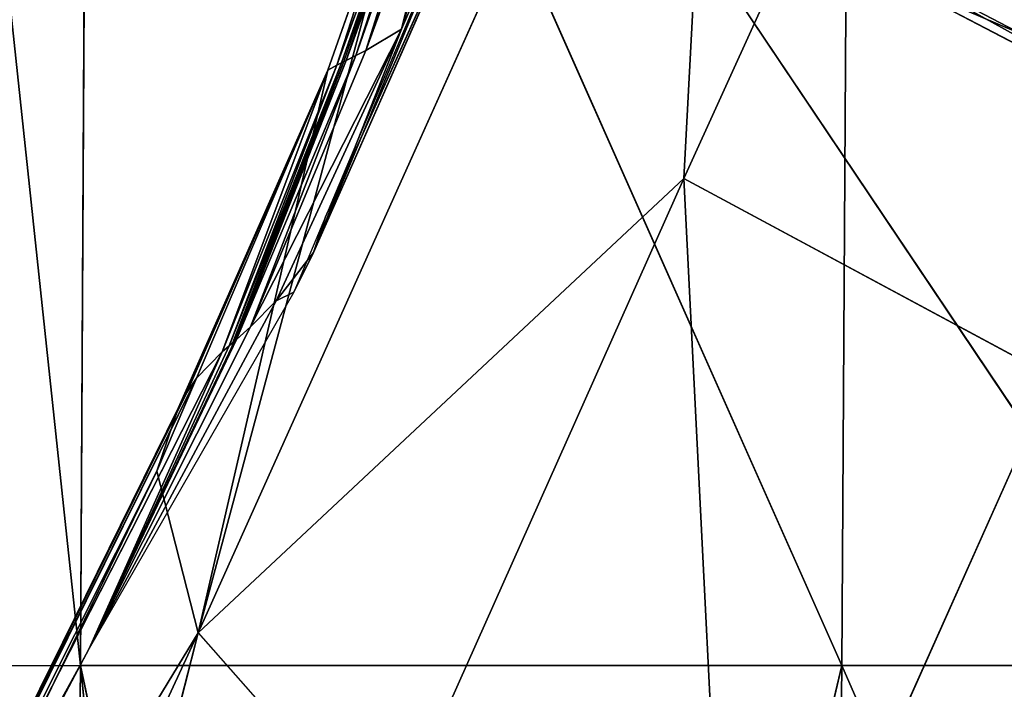
# Model space of a CAD drawing. Extents: x -251 to 251, y -218 to 247.
# Drawn here: x -171 to -162, y 86 to 92 of the extents above; entities that cross this region are included whole.
import ezdxf

# ---------------------------------------------------------------- set-up
doc = ezdxf.new("R2010")
doc.units = 0
doc.layers.get('0').update_dxf_attribs({"color": 13, "linetype": 'CONTINUOUS'})

# ---------------------------------------------------------------- blocks, each defined once
blk = doc.blocks.new('GROUP_3')
at = {"color": 20}
for p, q in [((43688.3, 45183.3, 13440.5), (39194.3, 55195.5, 12299.2)), ((39517.3, 49088.6, 8056.5), (39194.3, 55195.5, 12299.2)), ((36944.2, 54749.3, 8142.5), (39517.3, 49088.6, 8056.5)), ((40905.7, 52779.6, 28377.2), (42595.2, 48760.6, 28431.5)), ((40830.7, 52692.2, 27527.8), (42697.5, 48454.6, 26690.4)), ((40830.7, 52692.2, 27527.8), (42595.2, 48760.6, 28431.5)), ((41943.2, 50372.8, 23869.1), (40988.7, 52580.2, 25465.8)), ((40988.7, 52580.2, 25465.8), (42697.5, 48454.6, 26690.4)), ((41330.3, 52420, 23343.6), (41943.2, 50372.8, 23869.1)), ((42250.3, 50188.6, 22778.8), (41450.7, 52369.6, 22804.3)), ((41450.7, 52369.6, 22804.3), (41943.2, 50372.8, 23869.1)), ((42250.3, 50188.6, 22778.8), (41575.6, 52315.4, 22262.3)), ((41575.6, 52315.4, 22262.3), (42333.9, 50146.1, 22504.6)), ((41637.9, 52286.9, 21990.4), (42417.1, 50104.8, 22230.1)), ((42333.9, 50146.1, 22504.6), (41637.9, 52286.9, 21990.4)), ((42497.9, 50063.6, 21955.1), (41698.7, 52257.1, 21718.1)), ((41698.7, 52257.1, 21718.1), (42417.1, 50104.8, 22230.1)), ((41698.7, 52257.1, 21718.1), (42437.6, 50094.5, 22161.3)), ((41698.7, 52257.1, 21718.1), (42457.9, 50084.2, 22092.5)), ((42497.9, 50063.6, 21955.1), (41811.6, 52193, 21172.6)), ((41811.6, 52193, 21172.6), (43688.3, 45183.3, 13440.5)), ((41811.6, 52193, 21172.6), (42574.5, 50021.6, 21680.2)), ((41943.2, 50372.8, 23869.1), (42250.3, 50188.6, 22778.8)), ((41943.2, 50372.8, 23869.1), (42697.5, 48454.6, 26690.4)), ((43018.7, 48037.4, 24574.6), (41943.2, 50372.8, 23869.1)), ((43238.9, 47813, 23478.1), (41943.2, 50372.8, 23869.1)), ((42333.9, 50146.1, 22504.6), (42250.3, 50188.6, 22778.8)), ((42250.3, 50188.6, 22778.8), (43238.9, 47813, 23478.1)), ((43361, 47705.2, 22926), (42333.9, 50146.1, 22504.6)), ((42417.1, 50104.8, 22230.1), (42333.9, 50146.1, 22504.6)), ((42333.9, 50146.1, 22504.6), (43238.9, 47813, 23478.1)), ((42417.1, 50104.8, 22230.1), (42437.6, 50094.5, 22161.3)), ((42417.1, 50104.8, 22230.1), (43376.5, 47691.9, 22856.8)), ((43361, 47705.2, 22926), (42417.1, 50104.8, 22230.1)), ((43376.5, 47691.9, 22856.8), (42437.6, 50094.5, 22161.3)), ((42437.6, 50094.5, 22161.3), (42457.9, 50084.2, 22092.5)), ((42437.6, 50094.5, 22161.3), (43392, 47678.6, 22787.7)), ((42457.9, 50084.2, 22092.5), (42497.9, 50063.6, 21955.1)), ((42457.9, 50084.2, 22092.5), (43422.9, 47651.9, 22649.3)), ((43392, 47678.6, 22787.7), (42457.9, 50084.2, 22092.5)), ((42574.5, 50021.6, 21680.2), (42497.9, 50063.6, 21955.1)), ((42497.9, 50063.6, 21955.1), (43484.1, 47598.4, 22372.4)), ((43422.9, 47651.9, 22649.3), (42497.9, 50063.6, 21955.1)), ((43484.1, 47598.4, 22372.4), (42574.5, 50021.6, 21680.2)), ((42574.5, 50021.6, 21680.2), (43702.3, 47373.3, 21263.3)), ((42574.5, 50021.6, 21680.2), (43688.3, 45183.3, 13440.5)), ((42574.5, 50021.6, 21680.2), (43858.6, 47121.7, 20152.9)), ((44043.9, 46572.4, 17924.2), (42574.5, 50021.6, 21680.2)), ((42574.5, 50021.6, 21680.2), (43787.5, 47250.4, 20708.3)), ((36344.9, 47382.5, 4137.2), (39517.3, 49088.6, 8056.5)), ((39517.3, 49088.6, 8056.5), (39119.9, 41163, 5186.5)), ((42073.5, 43354.3, 9055.3), (39517.3, 49088.6, 8056.5)), ((43688.3, 45183.3, 13440.5), (39517.3, 49088.6, 8056.5)), ((42595.2, 48760.6, 28431.5), (42697.5, 48454.6, 26690.4)), ((42595.2, 48760.6, 28431.5), (42868.1, 48111.6, 28440.4)), ((42697.5, 48454.6, 26690.4), (43018.7, 48037.4, 24574.6)), ((42697.5, 48454.6, 26690.4), (42868.1, 48111.6, 28440.4)), ((43018.7, 48037.4, 24574.6), (42868.1, 48111.6, 28440.4)), ((42868.1, 48111.6, 28440.4), (44626, 45048.2, 28573.8)), ((43018.7, 48037.4, 24574.6), (43238.9, 47813, 23478.1)), ((43018.7, 48037.4, 24574.6), (44626, 45048.2, 28573.8)), ((43238.9, 47813, 23478.1), (43361, 47705.2, 22926)), ((44626, 45048.2, 28573.8), (43238.9, 47813, 23478.1)), ((44626, 45048.2, 28573.8), (43361, 47705.2, 22926)), ((43376.5, 47691.9, 22856.8), (43361, 47705.2, 22926)), ((43376.5, 47691.9, 22856.8), (44626, 45048.2, 28573.8)), ((43392, 47678.6, 22787.7), (43376.5, 47691.9, 22856.8)), ((43422.9, 47651.9, 22649.3), (43392, 47678.6, 22787.7)), ((43484.1, 47598.4, 22372.4), (43422.9, 47651.9, 22649.3)), ((44626, 45048.2, 28573.8), (43422.9, 47651.9, 22649.3)), ((43484.1, 47598.4, 22372.4), (43702.3, 47373.3, 21263.3)), ((43484.1, 47598.4, 22372.4), (48294.3, 38137, 25597.8)), ((43484.1, 47598.4, 22372.4), (44626, 45048.2, 28573.8)), ((39119.9, 41163, 5186.5), (36344.9, 47382.5, 4137.2)), ((43702.3, 47373.3, 21263.3), (43787.5, 47250.4, 20708.3)), ((43702.3, 47373.3, 21263.3), (48447.9, 37806.3, 24546.2)), ((48294.3, 38137, 25597.8), (43702.3, 47373.3, 21263.3)), ((43787.5, 47250.4, 20708.3), (43858.6, 47121.7, 20152.9)), ((48447.9, 37806.3, 24546.2), (43787.5, 47250.4, 20708.3)), ((43787.5, 47250.4, 20708.3), (48533.6, 37637.5, 24017.5)), ((43858.6, 47121.7, 20152.9), (44043.9, 46572.4, 17924.2)), ((43858.6, 47121.7, 20152.9), (48618.5, 37464, 23486.6)), ((48533.6, 37637.5, 24017.5), (43858.6, 47121.7, 20152.9)), ((43688.3, 45183.3, 13440.5), (44043.9, 46572.4, 17924.2)), ((48618.5, 37464, 23486.6), (44043.9, 46572.4, 17924.2)), ((44043.9, 46572.4, 17924.2), (48853.4, 36689.2, 21339.4)), ((43688.3, 45183.3, 13440.5), (42073.5, 43354.3, 9055.3)), ((43688.3, 45183.3, 13440.5), (47010.5, 32222.5, 12976.4)), ((48853.4, 36689.2, 21339.4), (43688.3, 45183.3, 13440.5)), ((48538.6, 34709.5, 17043), (43688.3, 45183.3, 13440.5)), ((44626, 45048.2, 28573.8), (48294.3, 38137, 25597.8)), ((44626, 45048.2, 28573.8), (49835, 35583.1, 29113.5))]:
    blk.add_line(p, q, dxfattribs=at)
mesh = blk.add_polyface(dxfattribs=at)
corners = [(39194.3, 55195.5, 12299.2), (39517.3, 49088.6, 8056.5), (36944.2, 54749.3, 8142.5)]
mesh.append_faces([[corners[k] for k in face] for face in [(0, 1, 2)]], dxfattribs={"color": 20})
mesh = blk.add_polyface(dxfattribs=at)
corners = [(39194.3, 55195.5, 12299.2), (41811.6, 52193, 21172.6), (43688.3, 45183.3, 13440.5)]
mesh.append_faces([[corners[k] for k in face] for face in [(0, 1, 2)]], dxfattribs={"color": 20})
mesh = blk.add_polyface(dxfattribs=at)
corners = [(39194.3, 55195.5, 12299.2), (43688.3, 45183.3, 13440.5), (39517.3, 49088.6, 8056.5)]
mesh.append_faces([[corners[k] for k in face] for face in [(0, 1, 2)]], dxfattribs={"color": 20})
mesh = blk.add_polyface(dxfattribs=at)
corners = [(36944.2, 54749.3, 8142.5), (36344.9, 47382.5, 4137.2), (33406.8, 53700.6, 4299)]
mesh.append_faces([[corners[k] for k in face] for face in [(0, 1, 2)]], dxfattribs={"color": 20})
mesh = blk.add_polyface(dxfattribs=at)
corners = [(39517.3, 49088.6, 8056.5), (36344.9, 47382.5, 4137.2), (36944.2, 54749.3, 8142.5)]
mesh.append_faces([[corners[k] for k in face] for face in [(0, 1, 2)]], dxfattribs={"color": 20})
mesh = blk.add_polyface(dxfattribs=at)
corners = [(40830.7, 52692.2, 27527.8), (40905.7, 52779.6, 28377.2), (42595.2, 48760.6, 28431.5), (40405.3, 53969.7, 28361)]
mesh.append_faces([[corners[k] for k in face] for face in [(0, 1, 2), (1, 0, 3)]], dxfattribs={"vtx0": -1, "color": 20})
mesh = blk.add_polyface(dxfattribs=at)
corners = [(40830.7, 52692.2, 27527.8), (42697.5, 48454.6, 26690.4), (40988.7, 52580.2, 25465.8)]
mesh.append_faces([[corners[k] for k in face] for face in [(0, 1, 2)]], dxfattribs={"color": 20})
mesh = blk.add_polyface(dxfattribs=at)
corners = [(40830.7, 52692.2, 27527.8), (42595.2, 48760.6, 28431.5), (42697.5, 48454.6, 26690.4)]
mesh.append_faces([[corners[k] for k in face] for face in [(0, 1, 2)]], dxfattribs={"color": 20})
mesh = blk.add_polyface(dxfattribs=at)
corners = [(40988.7, 52580.2, 25465.8), (42697.5, 48454.6, 26690.4), (41943.2, 50372.8, 23869.1)]
mesh.append_faces([[corners[k] for k in face] for face in [(0, 1, 2)]], dxfattribs={"color": 20})
mesh = blk.add_polyface(dxfattribs=at)
corners = [(40988.7, 52580.2, 25465.8), (41943.2, 50372.8, 23869.1), (41330.3, 52420, 23343.6)]
mesh.append_faces([[corners[k] for k in face] for face in [(0, 1, 2)]], dxfattribs={"color": 20})
mesh = blk.add_polyface(dxfattribs=at)
corners = [(41330.3, 52420, 23343.6), (41943.2, 50372.8, 23869.1), (41450.7, 52369.6, 22804.3)]
mesh.append_faces([[corners[k] for k in face] for face in [(0, 1, 2)]], dxfattribs={"color": 20})
mesh = blk.add_polyface(dxfattribs=at)
corners = [(41450.7, 52369.6, 22804.3), (42250.3, 50188.6, 22778.8), (41575.6, 52315.4, 22262.3)]
mesh.append_faces([[corners[k] for k in face] for face in [(0, 1, 2)]], dxfattribs={"color": 20})
mesh = blk.add_polyface(dxfattribs=at)
corners = [(41450.7, 52369.6, 22804.3), (41943.2, 50372.8, 23869.1), (42250.3, 50188.6, 22778.8)]
mesh.append_faces([[corners[k] for k in face] for face in [(0, 1, 2)]], dxfattribs={"color": 20})
mesh = blk.add_polyface(dxfattribs=at)
corners = [(41575.6, 52315.4, 22262.3), (42333.9, 50146.1, 22504.6), (41637.9, 52286.9, 21990.4)]
mesh.append_faces([[corners[k] for k in face] for face in [(0, 1, 2)]], dxfattribs={"color": 20})
mesh = blk.add_polyface(dxfattribs=at)
corners = [(41575.6, 52315.4, 22262.3), (42250.3, 50188.6, 22778.8), (42333.9, 50146.1, 22504.6)]
mesh.append_faces([[corners[k] for k in face] for face in [(0, 1, 2)]], dxfattribs={"color": 20})
mesh = blk.add_polyface(dxfattribs=at)
corners = [(41637.9, 52286.9, 21990.4), (42417.1, 50104.8, 22230.1), (41698.7, 52257.1, 21718.1)]
mesh.append_faces([[corners[k] for k in face] for face in [(0, 1, 2)]], dxfattribs={"color": 20})
mesh = blk.add_polyface(dxfattribs=at)
corners = [(41637.9, 52286.9, 21990.4), (42333.9, 50146.1, 22504.6), (42417.1, 50104.8, 22230.1)]
mesh.append_faces([[corners[k] for k in face] for face in [(0, 1, 2)]], dxfattribs={"color": 20})
mesh = blk.add_polyface(dxfattribs=at)
corners = [(41698.7, 52257.1, 21718.1), (42437.6, 50094.5, 22161.3), (42457.9, 50084.2, 22092.5)]
mesh.append_faces([[corners[k] for k in face] for face in [(0, 1, 2)]], dxfattribs={"color": 20})
mesh = blk.add_polyface(dxfattribs=at)
corners = [(41698.7, 52257.1, 21718.1), (42417.1, 50104.8, 22230.1), (42437.6, 50094.5, 22161.3)]
mesh.append_faces([[corners[k] for k in face] for face in [(0, 1, 2)]], dxfattribs={"color": 20})
mesh = blk.add_polyface(dxfattribs=at)
corners = [(41698.7, 52257.1, 21718.1), (42497.9, 50063.6, 21955.1), (41811.6, 52193, 21172.6)]
mesh.append_faces([[corners[k] for k in face] for face in [(0, 1, 2)]], dxfattribs={"color": 20})
mesh = blk.add_polyface(dxfattribs=at)
corners = [(41698.7, 52257.1, 21718.1), (42457.9, 50084.2, 22092.5), (42497.9, 50063.6, 21955.1)]
mesh.append_faces([[corners[k] for k in face] for face in [(0, 1, 2)]], dxfattribs={"color": 20})
mesh = blk.add_polyface(dxfattribs=at)
corners = [(41811.6, 52193, 21172.6), (42574.5, 50021.6, 21680.2), (43688.3, 45183.3, 13440.5)]
mesh.append_faces([[corners[k] for k in face] for face in [(0, 1, 2)]], dxfattribs={"color": 20})
mesh = blk.add_polyface(dxfattribs=at)
corners = [(41811.6, 52193, 21172.6), (42497.9, 50063.6, 21955.1), (42574.5, 50021.6, 21680.2)]
mesh.append_faces([[corners[k] for k in face] for face in [(0, 1, 2)]], dxfattribs={"color": 20})
mesh = blk.add_polyface(dxfattribs=at)
corners = [(41943.2, 50372.8, 23869.1), (43018.7, 48037.4, 24574.6), (43238.9, 47813, 23478.1)]
mesh.append_faces([[corners[k] for k in face] for face in [(0, 1, 2)]], dxfattribs={"color": 20})
mesh = blk.add_polyface(dxfattribs=at)
corners = [(41943.2, 50372.8, 23869.1), (42697.5, 48454.6, 26690.4), (43018.7, 48037.4, 24574.6)]
mesh.append_faces([[corners[k] for k in face] for face in [(0, 1, 2)]], dxfattribs={"color": 20})
mesh = blk.add_polyface(dxfattribs=at)
corners = [(41943.2, 50372.8, 23869.1), (43238.9, 47813, 23478.1), (42250.3, 50188.6, 22778.8)]
mesh.append_faces([[corners[k] for k in face] for face in [(0, 1, 2)]], dxfattribs={"color": 20})
mesh = blk.add_polyface(dxfattribs=at)
corners = [(42250.3, 50188.6, 22778.8), (43238.9, 47813, 23478.1), (42333.9, 50146.1, 22504.6)]
mesh.append_faces([[corners[k] for k in face] for face in [(0, 1, 2)]], dxfattribs={"color": 20})
mesh = blk.add_polyface(dxfattribs=at)
corners = [(42333.9, 50146.1, 22504.6), (43361, 47705.2, 22926), (42417.1, 50104.8, 22230.1)]
mesh.append_faces([[corners[k] for k in face] for face in [(0, 1, 2)]], dxfattribs={"color": 20})
mesh = blk.add_polyface(dxfattribs=at)
corners = [(42333.9, 50146.1, 22504.6), (43238.9, 47813, 23478.1), (43361, 47705.2, 22926)]
mesh.append_faces([[corners[k] for k in face] for face in [(0, 1, 2)]], dxfattribs={"color": 20})
mesh = blk.add_polyface(dxfattribs=at)
corners = [(42417.1, 50104.8, 22230.1), (43376.5, 47691.9, 22856.8), (42437.6, 50094.5, 22161.3)]
mesh.append_faces([[corners[k] for k in face] for face in [(0, 1, 2)]], dxfattribs={"color": 20})
mesh = blk.add_polyface(dxfattribs=at)
corners = [(42417.1, 50104.8, 22230.1), (43361, 47705.2, 22926), (43376.5, 47691.9, 22856.8)]
mesh.append_faces([[corners[k] for k in face] for face in [(0, 1, 2)]], dxfattribs={"color": 20})
mesh = blk.add_polyface(dxfattribs=at)
corners = [(42437.6, 50094.5, 22161.3), (43392, 47678.6, 22787.7), (42457.9, 50084.2, 22092.5)]
mesh.append_faces([[corners[k] for k in face] for face in [(0, 1, 2)]], dxfattribs={"color": 20})
mesh = blk.add_polyface(dxfattribs=at)
corners = [(42437.6, 50094.5, 22161.3), (43376.5, 47691.9, 22856.8), (43392, 47678.6, 22787.7)]
mesh.append_faces([[corners[k] for k in face] for face in [(0, 1, 2)]], dxfattribs={"color": 20})
mesh = blk.add_polyface(dxfattribs=at)
corners = [(42457.9, 50084.2, 22092.5), (43422.9, 47651.9, 22649.3), (42497.9, 50063.6, 21955.1)]
mesh.append_faces([[corners[k] for k in face] for face in [(0, 1, 2)]], dxfattribs={"color": 20})
mesh = blk.add_polyface(dxfattribs=at)
corners = [(42457.9, 50084.2, 22092.5), (43392, 47678.6, 22787.7), (43422.9, 47651.9, 22649.3)]
mesh.append_faces([[corners[k] for k in face] for face in [(0, 1, 2)]], dxfattribs={"color": 20})
mesh = blk.add_polyface(dxfattribs=at)
corners = [(42497.9, 50063.6, 21955.1), (43484.1, 47598.4, 22372.4), (42574.5, 50021.6, 21680.2)]
mesh.append_faces([[corners[k] for k in face] for face in [(0, 1, 2)]], dxfattribs={"color": 20})
mesh = blk.add_polyface(dxfattribs=at)
corners = [(42497.9, 50063.6, 21955.1), (43422.9, 47651.9, 22649.3), (43484.1, 47598.4, 22372.4)]
mesh.append_faces([[corners[k] for k in face] for face in [(0, 1, 2)]], dxfattribs={"color": 20})
mesh = blk.add_polyface(dxfattribs=at)
corners = [(42574.5, 50021.6, 21680.2), (43484.1, 47598.4, 22372.4), (43702.3, 47373.3, 21263.3)]
mesh.append_faces([[corners[k] for k in face] for face in [(0, 1, 2)]], dxfattribs={"color": 20})
mesh = blk.add_polyface(dxfattribs=at)
corners = [(42574.5, 50021.6, 21680.2), (43858.6, 47121.7, 20152.9), (44043.9, 46572.4, 17924.2)]
mesh.append_faces([[corners[k] for k in face] for face in [(0, 1, 2)]], dxfattribs={"color": 20})
mesh = blk.add_polyface(dxfattribs=at)
corners = [(42574.5, 50021.6, 21680.2), (43702.3, 47373.3, 21263.3), (43787.5, 47250.4, 20708.3)]
mesh.append_faces([[corners[k] for k in face] for face in [(0, 1, 2)]], dxfattribs={"color": 20})
mesh = blk.add_polyface(dxfattribs=at)
corners = [(42574.5, 50021.6, 21680.2), (43787.5, 47250.4, 20708.3), (43858.6, 47121.7, 20152.9)]
mesh.append_faces([[corners[k] for k in face] for face in [(0, 1, 2)]], dxfattribs={"color": 20})
mesh = blk.add_polyface(dxfattribs=at)
corners = [(42574.5, 50021.6, 21680.2), (44043.9, 46572.4, 17924.2), (43688.3, 45183.3, 13440.5)]
mesh.append_faces([[corners[k] for k in face] for face in [(0, 1, 2)]], dxfattribs={"color": 20})
mesh = blk.add_polyface(dxfattribs=at)
corners = [(39517.3, 49088.6, 8056.5), (39119.9, 41163, 5186.5), (36344.9, 47382.5, 4137.2)]
mesh.append_faces([[corners[k] for k in face] for face in [(0, 1, 2)]], dxfattribs={"color": 20})
mesh = blk.add_polyface(dxfattribs=at)
corners = [(39517.3, 49088.6, 8056.5), (42073.5, 43354.3, 9055.3), (39119.9, 41163, 5186.5)]
mesh.append_faces([[corners[k] for k in face] for face in [(0, 1, 2)]], dxfattribs={"color": 20})
mesh = blk.add_polyface(dxfattribs=at)
corners = [(39517.3, 49088.6, 8056.5), (43688.3, 45183.3, 13440.5), (42073.5, 43354.3, 9055.3)]
mesh.append_faces([[corners[k] for k in face] for face in [(0, 1, 2)]], dxfattribs={"color": 20})
mesh = blk.add_polyface(dxfattribs=at)
corners = [(42595.2, 48760.6, 28431.5), (42868.1, 48111.6, 28440.4), (42697.5, 48454.6, 26690.4)]
mesh.append_faces([[corners[k] for k in face] for face in [(0, 1, 2)]], dxfattribs={"color": 20})
mesh = blk.add_polyface(dxfattribs=at)
corners = [(42697.5, 48454.6, 26690.4), (42868.1, 48111.6, 28440.4), (43018.7, 48037.4, 24574.6)]
mesh.append_faces([[corners[k] for k in face] for face in [(0, 1, 2)]], dxfattribs={"color": 20})
mesh = blk.add_polyface(dxfattribs=at)
corners = [(42868.1, 48111.6, 28440.4), (44626, 45048.2, 28573.8), (43018.7, 48037.4, 24574.6)]
mesh.append_faces([[corners[k] for k in face] for face in [(0, 1, 2)]], dxfattribs={"color": 20})
mesh = blk.add_polyface(dxfattribs=at)
corners = [(43018.7, 48037.4, 24574.6), (44626, 45048.2, 28573.8), (43238.9, 47813, 23478.1)]
mesh.append_faces([[corners[k] for k in face] for face in [(0, 1, 2)]], dxfattribs={"color": 20})
mesh = blk.add_polyface(dxfattribs=at)
corners = [(43238.9, 47813, 23478.1), (44626, 45048.2, 28573.8), (43361, 47705.2, 22926)]
mesh.append_faces([[corners[k] for k in face] for face in [(0, 1, 2)]], dxfattribs={"color": 20})
mesh = blk.add_polyface(dxfattribs=at)
corners = [(43361, 47705.2, 22926), (44626, 45048.2, 28573.8), (43376.5, 47691.9, 22856.8)]
mesh.append_faces([[corners[k] for k in face] for face in [(0, 1, 2)]], dxfattribs={"color": 20})
mesh = blk.add_polyface(dxfattribs=at)
corners = [(43422.9, 47651.9, 22649.3), (43376.5, 47691.9, 22856.8), (44626, 45048.2, 28573.8), (43392, 47678.6, 22787.7)]
mesh.append_faces([[corners[k] for k in face] for face in [(0, 1, 2), (1, 0, 3)]], dxfattribs={"vtx0": -1, "color": 20})
mesh = blk.add_polyface(dxfattribs=at)
corners = [(43422.9, 47651.9, 22649.3), (44626, 45048.2, 28573.8), (43484.1, 47598.4, 22372.4)]
mesh.append_faces([[corners[k] for k in face] for face in [(0, 1, 2)]], dxfattribs={"color": 20})
mesh = blk.add_polyface(dxfattribs=at)
corners = [(43484.1, 47598.4, 22372.4), (48294.3, 38137, 25597.8), (43702.3, 47373.3, 21263.3)]
mesh.append_faces([[corners[k] for k in face] for face in [(0, 1, 2)]], dxfattribs={"color": 20})
mesh = blk.add_polyface(dxfattribs=at)
corners = [(43484.1, 47598.4, 22372.4), (44626, 45048.2, 28573.8), (48294.3, 38137, 25597.8)]
mesh.append_faces([[corners[k] for k in face] for face in [(0, 1, 2)]], dxfattribs={"color": 20})
mesh = blk.add_polyface(dxfattribs=at)
corners = [(39119.9, 41163, 5186.5), (34913.9, 38745.4, 2420.6), (36344.9, 47382.5, 4137.2)]
mesh.append_faces([[corners[k] for k in face] for face in [(0, 1, 2)]], dxfattribs={"color": 20})
mesh = blk.add_polyface(dxfattribs=at)
corners = [(43702.3, 47373.3, 21263.3), (48447.9, 37806.3, 24546.2), (43787.5, 47250.4, 20708.3)]
mesh.append_faces([[corners[k] for k in face] for face in [(0, 1, 2)]], dxfattribs={"color": 20})
mesh = blk.add_polyface(dxfattribs=at)
corners = [(43702.3, 47373.3, 21263.3), (48294.3, 38137, 25597.8), (48447.9, 37806.3, 24546.2)]
mesh.append_faces([[corners[k] for k in face] for face in [(0, 1, 2)]], dxfattribs={"color": 20})
mesh = blk.add_polyface(dxfattribs=at)
corners = [(43787.5, 47250.4, 20708.3), (48533.6, 37637.5, 24017.5), (43858.6, 47121.7, 20152.9)]
mesh.append_faces([[corners[k] for k in face] for face in [(0, 1, 2)]], dxfattribs={"color": 20})
mesh = blk.add_polyface(dxfattribs=at)
corners = [(43787.5, 47250.4, 20708.3), (48447.9, 37806.3, 24546.2), (48533.6, 37637.5, 24017.5)]
mesh.append_faces([[corners[k] for k in face] for face in [(0, 1, 2)]], dxfattribs={"color": 20})
mesh = blk.add_polyface(dxfattribs=at)
corners = [(43858.6, 47121.7, 20152.9), (48618.5, 37464, 23486.6), (44043.9, 46572.4, 17924.2)]
mesh.append_faces([[corners[k] for k in face] for face in [(0, 1, 2)]], dxfattribs={"color": 20})
mesh = blk.add_polyface(dxfattribs=at)
corners = [(43858.6, 47121.7, 20152.9), (48533.6, 37637.5, 24017.5), (48618.5, 37464, 23486.6)]
mesh.append_faces([[corners[k] for k in face] for face in [(0, 1, 2)]], dxfattribs={"color": 20})
mesh = blk.add_polyface(dxfattribs=at)
corners = [(44043.9, 46572.4, 17924.2), (48853.4, 36689.2, 21339.4), (43688.3, 45183.3, 13440.5)]
mesh.append_faces([[corners[k] for k in face] for face in [(0, 1, 2)]], dxfattribs={"color": 20})
mesh = blk.add_polyface(dxfattribs=at)
corners = [(44043.9, 46572.4, 17924.2), (48618.5, 37464, 23486.6), (48853.4, 36689.2, 21339.4)]
mesh.append_faces([[corners[k] for k in face] for face in [(0, 1, 2)]], dxfattribs={"color": 20})
mesh = blk.add_polyface(dxfattribs=at)
corners = [(43688.3, 45183.3, 13440.5), (47010.5, 32222.5, 12976.4), (42073.5, 43354.3, 9055.3)]
mesh.append_faces([[corners[k] for k in face] for face in [(0, 1, 2)]], dxfattribs={"color": 20})
mesh = blk.add_polyface(dxfattribs=at)
corners = [(43688.3, 45183.3, 13440.5), (48853.4, 36689.2, 21339.4), (48538.6, 34709.5, 17043)]
mesh.append_faces([[corners[k] for k in face] for face in [(0, 1, 2)]], dxfattribs={"color": 20})
mesh = blk.add_polyface(dxfattribs=at)
corners = [(43688.3, 45183.3, 13440.5), (48538.6, 34709.5, 17043), (47010.5, 32222.5, 12976.4)]
mesh.append_faces([[corners[k] for k in face] for face in [(0, 1, 2)]], dxfattribs={"color": 20})
mesh = blk.add_polyface(dxfattribs=at)
corners = [(44626, 45048.2, 28573.8), (49835, 35583.1, 29113.5), (48294.3, 38137, 25597.8)]
mesh.append_faces([[corners[k] for k in face] for face in [(0, 1, 2)]], dxfattribs={"color": 20})
blk = doc.blocks.new('COMPONENT_1')
at = {"color": 9}
for p, q in [((-163.5391, 92.4592, 656.3119), (-159.9622, 90.5882, 655.861)), ((-163.4106, 92.2805, 657.9369), (-159.8603, 90.4234, 657.4893))]:
    blk.add_line(p, q, dxfattribs=at)
at = {"extrusion": (0, 0, -1), "xscale": 0.0009997860445633564, "yscale": 0.0009997860445633564, "zscale": -0.0009997860445633564}
blk.add_blockref('GROUP_3', (125.6398, 41.4617, -637.1731), dxfattribs=at)
at = {"color": 9}
mesh = blk.add_polyface(dxfattribs=at)
corners = [(-159.8617, 91.1217, 654.3157), (-163.1898, 93.8833, 653.4157), (-159.5655, 91.9875, 652.9588), (-163.4638, 93.0059, 654.7698)]
mesh.append_faces([[corners[k] for k in face] for face in [(0, 1, 2), (1, 0, 3)]], dxfattribs={"vtx0": -1, "color": 9})
mesh = blk.add_polyface(dxfattribs=at)
corners = [(-158.4745, 92.1249, 661.7798), (-162.5905, 93.0498, 660.9944), (-159.0902, 91.2189, 660.5531), (-161.9549, 93.9454, 662.2185)]
mesh.append_faces([[corners[k] for k in face] for face in [(0, 1, 2), (1, 0, 3)]], dxfattribs={"vtx0": -1, "color": 9})
mesh = blk.add_polyface(dxfattribs=at)
corners = [(-159.0902, 91.2189, 660.5531), (-163.087, 92.4819, 659.534), (-159.5628, 90.6385, 659.0897), (-162.5905, 93.0498, 660.9944)]
mesh.append_faces([[corners[k] for k in face] for face in [(0, 1, 2), (1, 0, 3)]], dxfattribs={"vtx0": -1, "color": 9})
mesh = blk.add_polyface(dxfattribs=at)
corners = [(-159.9622, 90.5882, 655.861), (-163.4638, 93.0059, 654.7698), (-159.8617, 91.1217, 654.3157), (-163.5391, 92.4592, 656.3119)]
mesh.append_faces([[corners[k] for k in face] for face in [(0, 1, 2), (1, 0, 3)]], dxfattribs={"vtx0": -1, "color": 9})
mesh = blk.add_polyface(dxfattribs=at)
corners = [(-159.8603, 90.4234, 657.4893), (-163.5391, 92.4592, 656.3119), (-159.9622, 90.5882, 655.861), (-163.4106, 92.2805, 657.9369)]
mesh.append_faces([[corners[k] for k in face] for face in [(0, 1, 2), (1, 0, 3)]], dxfattribs={"vtx0": -1, "color": 9})
mesh = blk.add_polyface(dxfattribs=at)
corners = [(-159.5628, 90.6385, 659.0897), (-163.4106, 92.2805, 657.9369), (-159.8603, 90.4234, 657.4893), (-163.087, 92.4819, 659.534)]
mesh.append_faces([[corners[k] for k in face] for face in [(0, 1, 2), (1, 0, 3)]], dxfattribs={"vtx0": -1, "color": 9})
blk = doc.blocks.new('GROUP_1')
for p, q in [((31.892, 312.0094, 29.9681), (33.4451, 297.4499, 28.9854)), ((33.5221, 312.0094, 29.7248), (33.4451, 297.4499, 28.9854)), ((39.9839, 297.451, 28.2299), (33.5221, 312.0094, 29.7248)), ((40.0743, 312.0076, 28.7725), (39.9839, 297.451, 28.2299)), ((33.5764, 311.3987, 34.7355), (52.7774, 282.7906, 32.1603)), ((39.9839, 297.451, 28.2299), (53.1022, 297.4568, 26.8529)), ((33.4451, 297.4499, 28.9854), (30.1823, 297.4479, 29.3706)), ((33.3011, 282.8052, 29.1072), (33.4451, 297.4499, 28.9854)), ((33.4451, 297.4499, 28.9854), (39.9839, 297.451, 28.2299)), ((34.933, 282.8087, 28.9359), (33.4451, 297.4499, 28.9854)), ((36.5649, 282.8123, 28.7654), (33.4451, 297.4499, 28.9854)), ((36.5649, 282.8123, 28.7654), (39.9839, 297.451, 28.2299)), ((39.9839, 297.451, 28.2299), (39.8291, 282.8197, 28.4263)), ((39.9839, 297.451, 28.2299), (46.3631, 282.8369, 27.7585))]:
    blk.add_line(p, q)
at = {"color": 20}
mesh = blk.add_polyface(dxfattribs=at)
corners = [(33.4451, 297.4499, 28.9854), (30.1823, 297.4479, 29.3706), (31.892, 312.0094, 29.9681)]
mesh.append_faces([[corners[k] for k in face] for face in [(0, 1, 2)]], dxfattribs={"color": 20})
mesh = blk.add_polyface(dxfattribs=at)
corners = [(33.5221, 312.0094, 29.7248), (33.4451, 297.4499, 28.9854), (31.892, 312.0094, 29.9681)]
mesh.append_faces([[corners[k] for k in face] for face in [(0, 1, 2)]], dxfattribs={"color": 20})
mesh = blk.add_polyface(dxfattribs=at)
corners = [(39.9839, 297.451, 28.2299), (33.4451, 297.4499, 28.9854), (33.5221, 312.0094, 29.7248)]
mesh.append_faces([[corners[k] for k in face] for face in [(0, 1, 2)]], dxfattribs={"color": 20})
mesh = blk.add_polyface(dxfattribs=at)
corners = [(40.0743, 312.0076, 28.7725), (39.9839, 297.451, 28.2299), (33.5221, 312.0094, 29.7248)]
mesh.append_faces([[corners[k] for k in face] for face in [(0, 1, 2)]], dxfattribs={"color": 20})
mesh = blk.add_polyface(dxfattribs=at)
corners = [(53.1022, 297.4568, 26.8529), (39.9839, 297.451, 28.2299), (40.0743, 312.0076, 28.7725)]
mesh.append_faces([[corners[k] for k in face] for face in [(0, 1, 2)]], dxfattribs={"color": 20})
mesh = blk.add_polyface(dxfattribs=at)
corners = [(53.2521, 312.0018, 27.1392), (53.1022, 297.4568, 26.8529), (40.0743, 312.0076, 28.7725)]
mesh.append_faces([[corners[k] for k in face] for face in [(0, 1, 2)]], dxfattribs={"color": 20})
mesh = blk.add_polyface(dxfattribs=at)
corners = [(53.1922, 311.6084, 32.1617), (40.112, 311.4897, 33.7905), (52.7774, 282.7906, 32.1603)]
mesh.append_faces([[corners[k] for k in face] for face in [(0, 1, 2)]], dxfattribs={"color": 20})
mesh = blk.add_polyface(dxfattribs=at)
corners = [(52.7774, 282.7906, 32.1603), (40.112, 311.4897, 33.7905), (33.5764, 311.3987, 34.7355)]
mesh.append_faces([[corners[k] for k in face] for face in [(0, 1, 2)]], dxfattribs={"color": 20})
mesh = blk.add_polyface(dxfattribs=at)
corners = [(52.7774, 282.7906, 32.1603), (33.5764, 311.3987, 34.7355), (26.8055, 297.1158, 34.7971)]
mesh.append_faces([[corners[k] for k in face] for face in [(0, 1, 2)]], dxfattribs={"color": 20})
mesh = blk.add_polyface(dxfattribs=at)
corners = [(33.5764, 311.3987, 34.7355), (31.9423, 311.3744, 34.9765), (26.8055, 297.1158, 34.7971), (32.7594, 311.3866, 34.8559)]
mesh.append_faces([[corners[k] for k in face] for face in [(0, 1, 2), (1, 0, 3)]], dxfattribs={"vtx0": -1, "color": 20})
mesh = blk.add_polyface(dxfattribs=at)
corners = [(53.1022, 297.4568, 26.8529), (46.3631, 282.8369, 27.7585), (39.9839, 297.451, 28.2299)]
mesh.append_faces([[corners[k] for k in face] for face in [(0, 1, 2)]], dxfattribs={"color": 20})
mesh = blk.add_polyface(dxfattribs=at)
corners = [(33.3011, 282.8052, 29.1072), (26.7741, 282.7899, 29.7981), (30.1823, 297.4479, 29.3706)]
mesh.append_faces([[corners[k] for k in face] for face in [(0, 1, 2)]], dxfattribs={"color": 20})
mesh = blk.add_polyface(dxfattribs=at)
corners = [(33.4451, 297.4499, 28.9854), (33.3011, 282.8052, 29.1072), (30.1823, 297.4479, 29.3706)]
mesh.append_faces([[corners[k] for k in face] for face in [(0, 1, 2)]], dxfattribs={"color": 20})
mesh = blk.add_polyface(dxfattribs=at)
corners = [(34.933, 282.8087, 28.9359), (33.3011, 282.8052, 29.1072), (33.4451, 297.4499, 28.9854)]
mesh.append_faces([[corners[k] for k in face] for face in [(0, 1, 2)]], dxfattribs={"color": 20})
mesh = blk.add_polyface(dxfattribs=at)
corners = [(39.9839, 297.451, 28.2299), (36.5649, 282.8123, 28.7654), (33.4451, 297.4499, 28.9854)]
mesh.append_faces([[corners[k] for k in face] for face in [(0, 1, 2)]], dxfattribs={"color": 20})
mesh = blk.add_polyface(dxfattribs=at)
corners = [(36.5649, 282.8123, 28.7654), (34.933, 282.8087, 28.9359), (33.4451, 297.4499, 28.9854)]
mesh.append_faces([[corners[k] for k in face] for face in [(0, 1, 2)]], dxfattribs={"color": 20})
mesh = blk.add_polyface(dxfattribs=at)
corners = [(39.9839, 297.451, 28.2299), (39.8291, 282.8197, 28.4263), (36.5649, 282.8123, 28.7654)]
mesh.append_faces([[corners[k] for k in face] for face in [(0, 1, 2)]], dxfattribs={"color": 20})
mesh = blk.add_polyface(dxfattribs=at)
corners = [(46.3631, 282.8369, 27.7585), (39.8291, 282.8197, 28.4263), (39.9839, 297.451, 28.2299)]
mesh.append_faces([[corners[k] for k in face] for face in [(0, 1, 2)]], dxfattribs={"color": 20})

msp = doc.modelspace()

# ---------------------------------------------------------------- block references
for name, p in [('COMPONENT_1', (0, 0)), ('GROUP_1', (-203.7756, -211.0962, 637.5237))]:
    msp.add_blockref(name, p)

doc.saveas('drawing.dxf')
